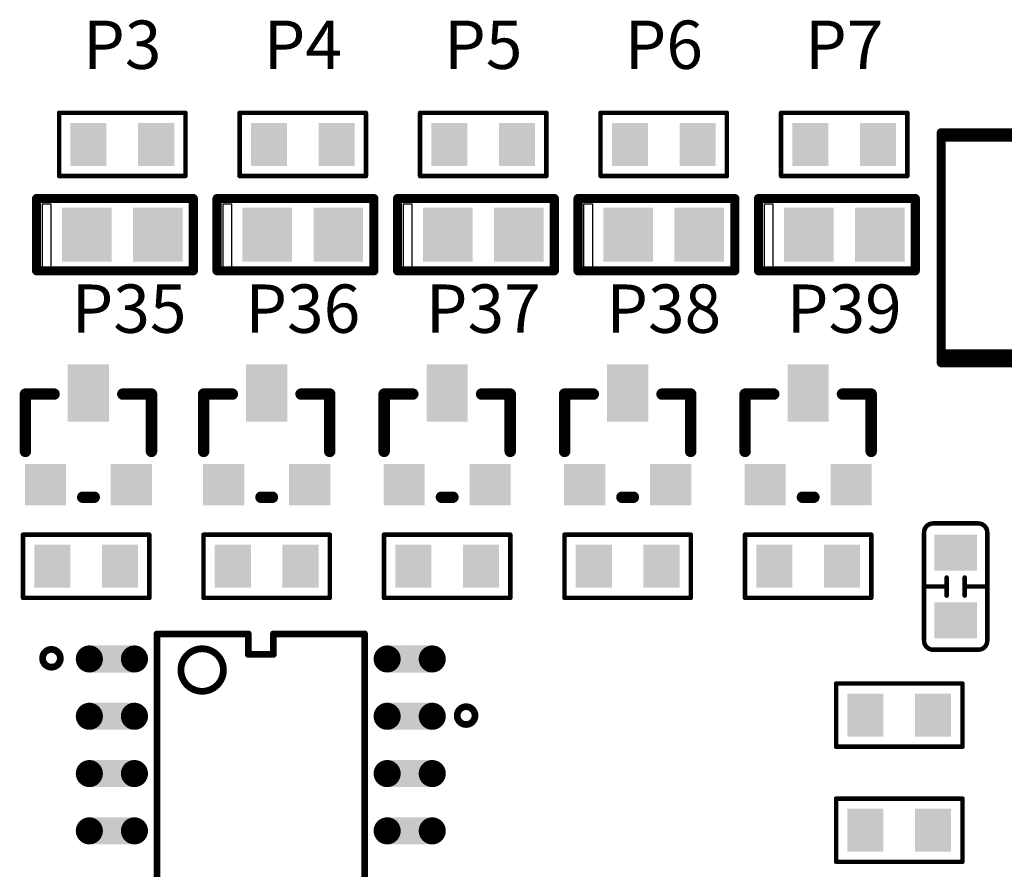
# Model space of a CAD drawing. Extents: x 0 to 713, y 0 to 504.
# Drawn here: x 151 to 172, y 371 to 390 of the extents above; entities that cross this region are included whole.
import ezdxf
from ezdxf.enums import TextEntityAlignment as Align

# ---------------------------------------------------------------- set-up
doc = ezdxf.new("R2010")
doc.units = 0
doc.header["$MEASUREMENT"] = 0
for name, color, linetype in [('COMP_OUTLINE_TOP', 9, 'CONTINUOUS'), ('LAYNR1', 2, 'CONTINUOUS'), ('PADLAYER_TOP', 3, 'CONTINUOUS')]:
    doc.layers.add(name, color=color, linetype=linetype)
doc.styles.get("Standard").update_dxf_attribs({"font": 'malgun.ttf'})

msp = doc.modelspace()

# ---------------------------------------------------------------- linework, layer by layer
at = {"layer": 'COMP_OUTLINE_TOP', "color": 7}
for points, const_width in [([(183.44, 387.406), (170.94, 387.406)], 0.2), ([(170.94, 387.406), (170.94, 384.906)], 0.2), ([(170.94, 384.906), (170.94, 382.406)], 0.2), ([(170.94, 382.406), (181.94, 382.406)], 0.2), ([(151.278, 381.712), (150.643, 381.712)], 0.254), ([(150.643, 381.712), (150.643, 380.442)], 0.254), ([(152.802, 381.712), (153.437, 381.712)], 0.254), ([(153.437, 381.712), (153.437, 380.442)], 0.254), ([(155.228, 381.712), (154.593, 381.712)], 0.254), ([(154.593, 381.712), (154.593, 380.442)], 0.254), ([(156.752, 381.712), (157.387, 381.712)], 0.254), ([(157.387, 381.712), (157.387, 380.442)], 0.254), ([(159.228, 381.712), (158.593, 381.712)], 0.254), ([(158.593, 381.712), (158.593, 380.442)], 0.254), ([(160.752, 381.712), (161.387, 381.712)], 0.254), ([(161.387, 381.712), (161.387, 380.442)], 0.254), ([(163.228, 381.712), (162.593, 381.712)], 0.254), ([(162.593, 381.712), (162.593, 380.442)], 0.254), ([(164.752, 381.712), (165.387, 381.712)], 0.254), ([(165.387, 381.712), (165.387, 380.442)], 0.254), ([(167.228, 381.712), (166.593, 381.712)], 0.254), ([(166.593, 381.712), (166.593, 380.442)], 0.254), ([(168.752, 381.712), (169.387, 381.712)], 0.254), ([(169.387, 381.712), (169.387, 380.442)], 0.254), ([(151.913, 379.426), (152.167, 379.426)], 0.254), ([(155.863, 379.426), (156.117, 379.426)], 0.254), ([(159.863, 379.426), (160.117, 379.426)], 0.254), ([(163.863, 379.426), (164.117, 379.426)], 0.254), ([(167.863, 379.426), (168.117, 379.426)], 0.254)]:
    msp.add_lwpolyline(points, dxfattribs=dict(at, const_width=const_width))
for points, const_width in [([(170.89, 387.406, 1), (170.99, 387.406, 1)], 0.1), ([(170.89, 387.406, 1), (170.99, 387.406, 1)], 0.1), ([(170.89, 384.906, 1), (170.99, 384.906, 1)], 0.1), ([(170.89, 384.906, 1), (170.99, 384.906, 1)], 0.1), ([(170.89, 382.406, 1), (170.99, 382.406, 1)], 0.1), ([(170.89, 382.406, 1), (170.99, 382.406, 1)], 0.1), ([(150.58, 381.712, 1), (150.707, 381.712, 1)], 0.127), ([(150.58, 381.712, 1), (150.707, 381.712, 1)], 0.127), ([(151.215, 381.712, 1), (151.342, 381.712, 1)], 0.127), ([(152.739, 381.712, 1), (152.866, 381.712, 1)], 0.127), ([(153.374, 381.712, 1), (153.501, 381.712, 1)], 0.127), ([(153.374, 381.712, 1), (153.501, 381.712, 1)], 0.127), ([(154.53, 381.712, 1), (154.657, 381.712, 1)], 0.127), ([(154.53, 381.712, 1), (154.657, 381.712, 1)], 0.127), ([(155.165, 381.712, 1), (155.292, 381.712, 1)], 0.127), ([(156.689, 381.712, 1), (156.816, 381.712, 1)], 0.127), ([(157.324, 381.712, 1), (157.451, 381.712, 1)], 0.127), ([(157.324, 381.712, 1), (157.451, 381.712, 1)], 0.127), ([(158.53, 381.712, 1), (158.657, 381.712, 1)], 0.127), ([(158.53, 381.712, 1), (158.657, 381.712, 1)], 0.127), ([(159.165, 381.712, 1), (159.292, 381.712, 1)], 0.127), ([(160.689, 381.712, 1), (160.816, 381.712, 1)], 0.127), ([(161.324, 381.712, 1), (161.451, 381.712, 1)], 0.127), ([(161.324, 381.712, 1), (161.451, 381.712, 1)], 0.127), ([(162.53, 381.712, 1), (162.657, 381.712, 1)], 0.127), ([(162.53, 381.712, 1), (162.657, 381.712, 1)], 0.127), ([(163.165, 381.712, 1), (163.292, 381.712, 1)], 0.127), ([(164.689, 381.712, 1), (164.816, 381.712, 1)], 0.127), ([(165.324, 381.712, 1), (165.451, 381.712, 1)], 0.127), ([(165.324, 381.712, 1), (165.451, 381.712, 1)], 0.127), ([(166.53, 381.712, 1), (166.657, 381.712, 1)], 0.127), ([(166.53, 381.712, 1), (166.657, 381.712, 1)], 0.127), ([(167.165, 381.712, 1), (167.292, 381.712, 1)], 0.127), ([(168.689, 381.712, 1), (168.816, 381.712, 1)], 0.127), ([(169.324, 381.712, 1), (169.451, 381.712, 1)], 0.127), ([(169.324, 381.712, 1), (169.451, 381.712, 1)], 0.127), ([(150.58, 380.442, 1), (150.707, 380.442, 1)], 0.127), ([(153.374, 380.442, 1), (153.501, 380.442, 1)], 0.127), ([(154.53, 380.442, 1), (154.657, 380.442, 1)], 0.127), ([(157.324, 380.442, 1), (157.451, 380.442, 1)], 0.127), ([(158.53, 380.442, 1), (158.657, 380.442, 1)], 0.127), ([(161.324, 380.442, 1), (161.451, 380.442, 1)], 0.127), ([(162.53, 380.442, 1), (162.657, 380.442, 1)], 0.127), ([(165.324, 380.442, 1), (165.451, 380.442, 1)], 0.127), ([(166.53, 380.442, 1), (166.657, 380.442, 1)], 0.127), ([(169.324, 380.442, 1), (169.451, 380.442, 1)], 0.127), ([(151.85, 379.426, 1), (151.977, 379.426, 1)], 0.127), ([(152.104, 379.426, 1), (152.231, 379.426, 1)], 0.127), ([(155.8, 379.426, 1), (155.927, 379.426, 1)], 0.127), ([(156.054, 379.426, 1), (156.181, 379.426, 1)], 0.127), ([(159.8, 379.426, 1), (159.927, 379.426, 1)], 0.127), ([(160.054, 379.426, 1), (160.181, 379.426, 1)], 0.127), ([(163.8, 379.426, 1), (163.927, 379.426, 1)], 0.127), ([(164.054, 379.426, 1), (164.181, 379.426, 1)], 0.127), ([(167.8, 379.426, 1), (167.927, 379.426, 1)], 0.127), ([(168.054, 379.426, 1), (168.181, 379.426, 1)], 0.127)]:
    msp.add_lwpolyline(points, format="xyb", close=True, dxfattribs=dict(at, const_width=const_width))
at = {"layer": 'LAYNR1', "color": 7}
for points, const_width in [([(151.39, 387.946), (154.19, 387.946)], 0.1), ([(151.39, 386.546), (151.39, 387.946)], 0.1), ([(154.19, 387.946), (154.19, 386.546)], 0.1), ([(155.39, 387.946), (158.19, 387.946)], 0.1), ([(155.39, 386.546), (155.39, 387.946)], 0.1), ([(158.19, 387.946), (158.19, 386.546)], 0.1), ([(159.39, 387.946), (162.19, 387.946)], 0.1), ([(159.39, 386.546), (159.39, 387.946)], 0.1), ([(162.19, 387.946), (162.19, 386.546)], 0.1), ([(163.39, 387.946), (166.19, 387.946)], 0.1), ([(163.39, 386.546), (163.39, 387.946)], 0.1), ([(166.19, 387.946), (166.19, 386.546)], 0.1), ([(167.39, 387.946), (170.19, 387.946)], 0.1), ([(167.39, 386.546), (167.39, 387.946)], 0.1), ([(170.19, 387.946), (170.19, 386.546)], 0.1), ([(183.44, 387.506), (170.94, 387.506)], 0.2), ([(170.94, 387.506), (170.94, 384.906)], 0.2), ([(154.19, 386.546), (151.39, 386.546)], 0.1), ([(158.19, 386.546), (155.39, 386.546)], 0.1), ([(162.19, 386.546), (159.39, 386.546)], 0.1), ([(166.19, 386.546), (163.39, 386.546)], 0.1), ([(170.19, 386.546), (167.39, 386.546)], 0.1), ([(150.89, 386.046), (154.365, 386.046)], 0.203), ([(150.89, 384.446), (150.89, 386.046)], 0.203), ([(154.365, 386.046), (154.365, 384.446)], 0.203), ([(154.89, 386.046), (158.365, 386.046)], 0.203), ([(154.89, 384.446), (154.89, 386.046)], 0.203), ([(158.365, 386.046), (158.365, 384.446)], 0.203), ([(158.89, 386.046), (162.365, 386.046)], 0.203), ([(158.89, 384.446), (158.89, 386.046)], 0.203), ([(162.365, 386.046), (162.365, 384.446)], 0.203), ([(162.89, 386.046), (166.365, 386.046)], 0.203), ([(162.89, 384.446), (162.89, 386.046)], 0.203), ([(166.365, 386.046), (166.365, 384.446)], 0.203), ([(166.89, 386.046), (170.365, 386.046)], 0.203), ([(166.89, 384.446), (166.89, 386.046)], 0.203), ([(170.365, 386.046), (170.365, 384.446)], 0.203), ([(170.94, 384.906), (170.94, 382.606)], 0.2), ([(154.365, 384.446), (150.89, 384.446)], 0.203), ([(158.365, 384.446), (154.89, 384.446)], 0.203), ([(162.365, 384.446), (158.89, 384.446)], 0.203), ([(166.365, 384.446), (162.89, 384.446)], 0.203), ([(170.365, 384.446), (166.89, 384.446)], 0.203), ([(170.94, 382.606), (181.94, 382.606)], 0.2), ([(150.59, 378.596), (153.39, 378.596)], 0.1), ([(150.59, 377.196), (150.59, 378.596)], 0.1), ([(153.39, 378.596), (153.39, 377.196)], 0.1), ([(154.59, 378.596), (157.39, 378.596)], 0.1), ([(154.59, 377.196), (154.59, 378.596)], 0.1), ([(157.39, 378.596), (157.39, 377.196)], 0.1), ([(158.59, 378.596), (161.39, 378.596)], 0.1), ([(158.59, 377.196), (158.59, 378.596)], 0.1), ([(161.39, 378.596), (161.39, 377.196)], 0.1), ([(162.59, 378.596), (165.39, 378.596)], 0.1), ([(162.59, 377.196), (162.59, 378.596)], 0.1), ([(165.39, 378.596), (165.39, 377.196)], 0.1), ([(166.59, 378.596), (169.39, 378.596)], 0.1), ([(166.59, 377.196), (166.59, 378.596)], 0.1), ([(169.39, 378.596), (169.39, 377.196)], 0.1), ([(171.06, 377.246), (171.06, 377.646)], 0.1), ([(171.46, 377.646), (171.46, 377.246)], 0.1), ([(171.06, 377.446), (170.56, 377.446)], 0.1), ([(171.46, 377.446), (171.96, 377.446)], 0.1), ([(153.39, 377.196), (150.59, 377.196)], 0.1), ([(157.39, 377.196), (154.59, 377.196)], 0.1), ([(161.39, 377.196), (158.59, 377.196)], 0.1), ([(165.39, 377.196), (162.59, 377.196)], 0.1), ([(169.39, 377.196), (166.59, 377.196)], 0.1), ([(153.56, 376.396), (155.582, 376.396)], 0.15), ([(153.56, 366.396), (153.56, 376.396)], 0.15), ([(155.582, 376.396), (155.582, 375.942)], 0.15), ([(156.139, 375.942), (156.139, 376.396)], 0.15), ([(156.139, 376.396), (158.16, 376.396)], 0.15), ([(158.16, 376.396), (158.16, 366.396)], 0.15), ([(155.582, 375.942), (156.139, 375.942)], 0.15), ([(171.76, 376.046), (170.76, 376.046)], 0.1), ([(168.61, 373.896), (168.61, 375.296)], 0.1), ([(168.61, 375.296), (171.41, 375.296)], 0.1), ([(171.41, 375.296), (171.41, 373.896)], 0.1), ([(171.41, 373.896), (168.61, 373.896)], 0.1), ([(168.61, 371.346), (168.61, 372.746)], 0.1), ([(168.61, 372.746), (171.41, 372.746)], 0.1), ([(171.41, 372.746), (171.41, 371.346)], 0.1), ([(171.41, 371.346), (168.61, 371.346)], 0.1)]:
    msp.add_lwpolyline(points, dxfattribs=dict(at, const_width=const_width))
for points, const_width in [([(151.365, 387.946, 1), (151.415, 387.946, 1)], 0.05), ([(151.365, 387.946, 1), (151.415, 387.946, 1)], 0.05), ([(154.165, 387.946, 1), (154.215, 387.946, 1)], 0.05), ([(154.165, 387.946, 1), (154.215, 387.946, 1)], 0.05), ([(155.365, 387.946, 1), (155.415, 387.946, 1)], 0.05), ([(155.365, 387.946, 1), (155.415, 387.946, 1)], 0.05), ([(158.165, 387.946, 1), (158.215, 387.946, 1)], 0.05), ([(158.165, 387.946, 1), (158.215, 387.946, 1)], 0.05), ([(159.365, 387.946, 1), (159.415, 387.946, 1)], 0.05), ([(159.365, 387.946, 1), (159.415, 387.946, 1)], 0.05), ([(162.165, 387.946, 1), (162.215, 387.946, 1)], 0.05), ([(162.165, 387.946, 1), (162.215, 387.946, 1)], 0.05), ([(163.365, 387.946, 1), (163.415, 387.946, 1)], 0.05), ([(163.365, 387.946, 1), (163.415, 387.946, 1)], 0.05), ([(166.165, 387.946, 1), (166.215, 387.946, 1)], 0.05), ([(166.165, 387.946, 1), (166.215, 387.946, 1)], 0.05), ([(167.365, 387.946, 1), (167.415, 387.946, 1)], 0.05), ([(167.365, 387.946, 1), (167.415, 387.946, 1)], 0.05), ([(170.165, 387.946, 1), (170.215, 387.946, 1)], 0.05), ([(170.165, 387.946, 1), (170.215, 387.946, 1)], 0.05), ([(170.89, 387.506, 1), (170.99, 387.506, 1)], 0.1), ([(170.89, 387.506, 1), (170.99, 387.506, 1)], 0.1), ([(151.365, 386.546, 1), (151.415, 386.546, 1)], 0.05), ([(151.365, 386.546, 1), (151.415, 386.546, 1)], 0.05), ([(154.165, 386.546, 1), (154.215, 386.546, 1)], 0.05), ([(154.165, 386.546, 1), (154.215, 386.546, 1)], 0.05), ([(155.365, 386.546, 1), (155.415, 386.546, 1)], 0.05), ([(155.365, 386.546, 1), (155.415, 386.546, 1)], 0.05), ([(158.165, 386.546, 1), (158.215, 386.546, 1)], 0.05), ([(158.165, 386.546, 1), (158.215, 386.546, 1)], 0.05), ([(159.365, 386.546, 1), (159.415, 386.546, 1)], 0.05), ([(159.365, 386.546, 1), (159.415, 386.546, 1)], 0.05), ([(162.165, 386.546, 1), (162.215, 386.546, 1)], 0.05), ([(162.165, 386.546, 1), (162.215, 386.546, 1)], 0.05), ([(163.365, 386.546, 1), (163.415, 386.546, 1)], 0.05), ([(163.365, 386.546, 1), (163.415, 386.546, 1)], 0.05), ([(166.165, 386.546, 1), (166.215, 386.546, 1)], 0.05), ([(166.165, 386.546, 1), (166.215, 386.546, 1)], 0.05), ([(167.365, 386.546, 1), (167.415, 386.546, 1)], 0.05), ([(167.365, 386.546, 1), (167.415, 386.546, 1)], 0.05), ([(170.165, 386.546, 1), (170.215, 386.546, 1)], 0.05), ([(170.165, 386.546, 1), (170.215, 386.546, 1)], 0.05), ([(150.84, 386.046, 1), (150.941, 386.046, 1)], 0.102), ([(150.84, 386.046, 1), (150.941, 386.046, 1)], 0.102), ([(154.314, 386.046, 1), (154.416, 386.046, 1)], 0.102), ([(154.314, 386.046, 1), (154.416, 386.046, 1)], 0.102), ([(154.84, 386.046, 1), (154.941, 386.046, 1)], 0.102), ([(154.84, 386.046, 1), (154.941, 386.046, 1)], 0.102), ([(158.314, 386.046, 1), (158.416, 386.046, 1)], 0.102), ([(158.314, 386.046, 1), (158.416, 386.046, 1)], 0.102), ([(158.84, 386.046, 1), (158.941, 386.046, 1)], 0.102), ([(158.84, 386.046, 1), (158.941, 386.046, 1)], 0.102), ([(162.314, 386.046, 1), (162.416, 386.046, 1)], 0.102), ([(162.314, 386.046, 1), (162.416, 386.046, 1)], 0.102), ([(162.84, 386.046, 1), (162.941, 386.046, 1)], 0.102), ([(162.84, 386.046, 1), (162.941, 386.046, 1)], 0.102), ([(166.314, 386.046, 1), (166.416, 386.046, 1)], 0.102), ([(166.314, 386.046, 1), (166.416, 386.046, 1)], 0.102), ([(166.84, 386.046, 1), (166.941, 386.046, 1)], 0.102), ([(166.84, 386.046, 1), (166.941, 386.046, 1)], 0.102), ([(170.314, 386.046, 1), (170.416, 386.046, 1)], 0.102), ([(170.314, 386.046, 1), (170.416, 386.046, 1)], 0.102), ([(170.89, 384.906, 1), (170.99, 384.906, 1)], 0.1), ([(170.89, 384.906, 1), (170.99, 384.906, 1)], 0.1), ([(150.84, 384.446, 1), (150.941, 384.446, 1)], 0.102), ([(150.84, 384.446, 1), (150.941, 384.446, 1)], 0.102), ([(154.314, 384.446, 1), (154.416, 384.446, 1)], 0.102), ([(154.314, 384.446, 1), (154.416, 384.446, 1)], 0.102), ([(154.84, 384.446, 1), (154.941, 384.446, 1)], 0.102), ([(154.84, 384.446, 1), (154.941, 384.446, 1)], 0.102), ([(158.314, 384.446, 1), (158.416, 384.446, 1)], 0.102), ([(158.314, 384.446, 1), (158.416, 384.446, 1)], 0.102), ([(158.84, 384.446, 1), (158.941, 384.446, 1)], 0.102), ([(158.84, 384.446, 1), (158.941, 384.446, 1)], 0.102), ([(162.314, 384.446, 1), (162.416, 384.446, 1)], 0.102), ([(162.314, 384.446, 1), (162.416, 384.446, 1)], 0.102), ([(162.84, 384.446, 1), (162.941, 384.446, 1)], 0.102), ([(162.84, 384.446, 1), (162.941, 384.446, 1)], 0.102), ([(166.314, 384.446, 1), (166.416, 384.446, 1)], 0.102), ([(166.314, 384.446, 1), (166.416, 384.446, 1)], 0.102), ([(166.84, 384.446, 1), (166.941, 384.446, 1)], 0.102), ([(166.84, 384.446, 1), (166.941, 384.446, 1)], 0.102), ([(170.314, 384.446, 1), (170.416, 384.446, 1)], 0.102), ([(170.314, 384.446, 1), (170.416, 384.446, 1)], 0.102), ([(170.89, 382.606, 1), (170.99, 382.606, 1)], 0.1), ([(170.89, 382.606, 1), (170.99, 382.606, 1)], 0.1), ([(170.735, 378.846, 1), (170.785, 378.846, 1)], 0.05), ([(170.735, 378.846, 1), (170.785, 378.846, 1)], 0.05), ([(171.735, 378.846, 1), (171.785, 378.846, 1)], 0.05), ([(171.735, 378.846, 1), (171.785, 378.846, 1)], 0.05), ([(150.565, 378.596, 1), (150.615, 378.596, 1)], 0.05), ([(150.565, 378.596, 1), (150.615, 378.596, 1)], 0.05), ([(153.365, 378.596, 1), (153.415, 378.596, 1)], 0.05), ([(153.365, 378.596, 1), (153.415, 378.596, 1)], 0.05), ([(154.565, 378.596, 1), (154.615, 378.596, 1)], 0.05), ([(154.565, 378.596, 1), (154.615, 378.596, 1)], 0.05), ([(157.365, 378.596, 1), (157.415, 378.596, 1)], 0.05), ([(157.365, 378.596, 1), (157.415, 378.596, 1)], 0.05), ([(158.565, 378.596, 1), (158.615, 378.596, 1)], 0.05), ([(158.565, 378.596, 1), (158.615, 378.596, 1)], 0.05), ([(161.365, 378.596, 1), (161.415, 378.596, 1)], 0.05), ([(161.365, 378.596, 1), (161.415, 378.596, 1)], 0.05), ([(162.565, 378.596, 1), (162.615, 378.596, 1)], 0.05), ([(162.565, 378.596, 1), (162.615, 378.596, 1)], 0.05), ([(165.365, 378.596, 1), (165.415, 378.596, 1)], 0.05), ([(165.365, 378.596, 1), (165.415, 378.596, 1)], 0.05), ([(166.565, 378.596, 1), (166.615, 378.596, 1)], 0.05), ([(166.565, 378.596, 1), (166.615, 378.596, 1)], 0.05), ([(169.365, 378.596, 1), (169.415, 378.596, 1)], 0.05), ([(169.365, 378.596, 1), (169.415, 378.596, 1)], 0.05), ([(170.535, 378.646, 1), (170.585, 378.646, 1)], 0.05), ([(170.535, 378.646, 1), (170.585, 378.646, 1)], 0.05), ([(171.935, 378.646, 1), (171.985, 378.646, 1)], 0.05), ([(171.935, 378.646, 1), (171.985, 378.646, 1)], 0.05), ([(171.035, 377.646, 1), (171.085, 377.646, 1)], 0.05), ([(171.435, 377.646, 1), (171.485, 377.646, 1)], 0.05), ([(170.535, 377.446, 1), (170.585, 377.446, 1)], 0.05), ([(171.035, 377.446, 1), (171.085, 377.446, 1)], 0.05), ([(171.035, 377.246, 1), (171.085, 377.246, 1)], 0.05), ([(171.435, 377.446, 1), (171.485, 377.446, 1)], 0.05), ([(171.435, 377.246, 1), (171.485, 377.246, 1)], 0.05), ([(171.935, 377.446, 1), (171.985, 377.446, 1)], 0.05), ([(150.565, 377.196, 1), (150.615, 377.196, 1)], 0.05), ([(150.565, 377.196, 1), (150.615, 377.196, 1)], 0.05), ([(153.365, 377.196, 1), (153.415, 377.196, 1)], 0.05), ([(153.365, 377.196, 1), (153.415, 377.196, 1)], 0.05), ([(154.565, 377.196, 1), (154.615, 377.196, 1)], 0.05), ([(154.565, 377.196, 1), (154.615, 377.196, 1)], 0.05), ([(157.365, 377.196, 1), (157.415, 377.196, 1)], 0.05), ([(157.365, 377.196, 1), (157.415, 377.196, 1)], 0.05), ([(158.565, 377.196, 1), (158.615, 377.196, 1)], 0.05), ([(158.565, 377.196, 1), (158.615, 377.196, 1)], 0.05), ([(161.365, 377.196, 1), (161.415, 377.196, 1)], 0.05), ([(161.365, 377.196, 1), (161.415, 377.196, 1)], 0.05), ([(162.565, 377.196, 1), (162.615, 377.196, 1)], 0.05), ([(162.565, 377.196, 1), (162.615, 377.196, 1)], 0.05), ([(165.365, 377.196, 1), (165.415, 377.196, 1)], 0.05), ([(165.365, 377.196, 1), (165.415, 377.196, 1)], 0.05), ([(166.565, 377.196, 1), (166.615, 377.196, 1)], 0.05), ([(166.565, 377.196, 1), (166.615, 377.196, 1)], 0.05), ([(169.365, 377.196, 1), (169.415, 377.196, 1)], 0.05), ([(169.365, 377.196, 1), (169.415, 377.196, 1)], 0.05), ([(153.523, 376.396, 1), (153.598, 376.396, 1)], 0.075), ([(153.523, 376.396, 1), (153.598, 376.396, 1)], 0.075), ([(155.544, 376.396, 1), (155.619, 376.396, 1)], 0.075), ([(155.544, 376.396, 1), (155.619, 376.396, 1)], 0.075), ([(156.102, 376.396, 1), (156.177, 376.396, 1)], 0.075), ([(156.102, 376.396, 1), (156.177, 376.396, 1)], 0.075), ([(158.123, 376.396, 1), (158.198, 376.396, 1)], 0.075), ([(158.123, 376.396, 1), (158.198, 376.396, 1)], 0.075), ([(170.535, 376.246, 1), (170.585, 376.246, 1)], 0.05), ([(170.535, 376.246, 1), (170.585, 376.246, 1)], 0.05), ([(171.935, 376.246, 1), (171.985, 376.246, 1)], 0.05), ([(171.935, 376.246, 1), (171.985, 376.246, 1)], 0.05), ([(155.544, 375.942, 1), (155.619, 375.942, 1)], 0.075), ([(155.544, 375.942, 1), (155.619, 375.942, 1)], 0.075), ([(156.102, 375.942, 1), (156.177, 375.942, 1)], 0.075), ([(156.102, 375.942, 1), (156.177, 375.942, 1)], 0.075), ([(170.735, 376.046, 1), (170.785, 376.046, 1)], 0.05), ([(170.735, 376.046, 1), (170.785, 376.046, 1)], 0.05), ([(171.735, 376.046, 1), (171.785, 376.046, 1)], 0.05), ([(171.735, 376.046, 1), (171.785, 376.046, 1)], 0.05), ([(168.585, 375.296, 1), (168.635, 375.296, 1)], 0.05), ([(168.585, 375.296, 1), (168.635, 375.296, 1)], 0.05), ([(171.385, 375.296, 1), (171.435, 375.296, 1)], 0.05), ([(171.385, 375.296, 1), (171.435, 375.296, 1)], 0.05), ([(168.585, 373.896, 1), (168.635, 373.896, 1)], 0.05), ([(168.585, 373.896, 1), (168.635, 373.896, 1)], 0.05), ([(171.385, 373.896, 1), (171.435, 373.896, 1)], 0.05), ([(171.385, 373.896, 1), (171.435, 373.896, 1)], 0.05), ([(168.585, 372.746, 1), (168.635, 372.746, 1)], 0.05), ([(168.585, 372.746, 1), (168.635, 372.746, 1)], 0.05), ([(171.385, 372.746, 1), (171.435, 372.746, 1)], 0.05), ([(171.385, 372.746, 1), (171.435, 372.746, 1)], 0.05), ([(168.585, 371.346, 1), (168.635, 371.346, 1)], 0.05), ([(168.585, 371.346, 1), (168.635, 371.346, 1)], 0.05), ([(171.385, 371.346, 1), (171.435, 371.346, 1)], 0.05), ([(171.385, 371.346, 1), (171.435, 371.346, 1)], 0.05)]:
    msp.add_lwpolyline(points, format="xyb", close=True, dxfattribs=dict(at, const_width=const_width))
for points in [[(151.215, 385.921), (151.015, 385.921), (151.015, 384.521), (151.215, 384.521), (151.215, 385.921)], [(155.215, 385.921), (155.015, 385.921), (155.015, 384.521), (155.215, 384.521), (155.215, 385.921)], [(159.215, 385.921), (159.015, 385.921), (159.015, 384.521), (159.215, 384.521), (159.215, 385.921)], [(163.215, 385.921), (163.015, 385.921), (163.015, 384.521), (163.215, 384.521), (163.215, 385.921)], [(167.215, 385.921), (167.015, 385.921), (167.015, 384.521), (167.215, 384.521), (167.215, 385.921)]]:
    msp.add_lwpolyline(points, dxfattribs=at)
for points in [[(151.215, 385.921, 1), (151.215, 385.921, 1)], [(151.215, 385.921, 1), (151.215, 385.921, 1)], [(155.215, 385.921, 1), (155.215, 385.921, 1)], [(155.215, 385.921, 1), (155.215, 385.921, 1)], [(159.215, 385.921, 1), (159.215, 385.921, 1)], [(159.215, 385.921, 1), (159.215, 385.921, 1)], [(163.215, 385.921, 1), (163.215, 385.921, 1)], [(163.215, 385.921, 1), (163.215, 385.921, 1)], [(167.215, 385.921, 1), (167.215, 385.921, 1)], [(167.215, 385.921, 1), (167.215, 385.921, 1)]]:
    msp.add_lwpolyline(points, format="xyb", close=True, dxfattribs=at)
for points, const_width in [([(170.56, 378.646, -0.414214), (170.76, 378.846)], 0.1), ([(170.76, 378.846), (171.76, 378.846, -0.414214)], 0.1), ([(171.76, 378.846, -0.414214), (171.96, 378.646)], 0.1), ([(170.56, 376.246), (170.56, 378.646, -0.414214)], 0.1), ([(171.96, 378.646), (171.96, 376.246, -0.414214)], 0.1), ([(170.76, 376.046, -0.414214), (170.56, 376.246)], 0.1), ([(171.96, 376.246, -0.414214), (171.76, 376.046)], 0.1), ([(151.023, 375.856, 1), (151.417, 375.856, 1), (151.023, 375.856)], 0.15), ([(154.089, 375.596, 1), (155.032, 375.596, 1), (154.089, 375.596)], 0.15), ([(160.213, 374.586, 1), (160.607, 374.586, 1), (160.213, 374.586)], 0.15)]:
    msp.add_lwpolyline(points, format="xyb", dxfattribs=dict(at, const_width=const_width))
at = {"layer": 'PADLAYER_TOP', "color": 7, "const_width": 0.3}
for points in [[(151.91, 375.841, 1), (152.21, 375.841, 1)], [(152.91, 375.841, 1), (153.21, 375.841, 1)], [(158.51, 375.841, 1), (158.81, 375.841, 1)], [(159.51, 375.841, 1), (159.81, 375.841, 1)], [(151.91, 374.571, 1), (152.21, 374.571, 1)], [(152.91, 374.571, 1), (153.21, 374.571, 1)], [(158.51, 374.571, 1), (158.81, 374.571, 1)], [(159.51, 374.571, 1), (159.81, 374.571, 1)], [(151.91, 373.301, 1), (152.21, 373.301, 1)], [(152.91, 373.301, 1), (153.21, 373.301, 1)], [(158.51, 373.301, 1), (158.81, 373.301, 1)], [(159.51, 373.301, 1), (159.81, 373.301, 1)], [(151.91, 372.031, 1), (152.21, 372.031, 1)], [(152.91, 372.031, 1), (153.21, 372.031, 1)], [(158.51, 372.031, 1), (158.81, 372.031, 1)], [(159.51, 372.031, 1), (159.81, 372.031, 1)]]:
    msp.add_lwpolyline(points, format="xyb", close=True, dxfattribs=at)
at = {"layer": 'PADLAYER_TOP', "color": 7}
for points in [[(152.44, 386.771), (152.44, 387.721), (151.64, 386.771), (151.64, 387.721)], [(153.94, 386.771), (153.94, 387.721), (153.14, 386.771), (153.14, 387.721)], [(156.44, 386.771), (156.44, 387.721), (155.64, 386.771), (155.64, 387.721)], [(157.94, 386.771), (157.94, 387.721), (157.14, 386.771), (157.14, 387.721)], [(160.44, 386.771), (160.44, 387.721), (159.64, 386.771), (159.64, 387.721)], [(161.94, 386.771), (161.94, 387.721), (161.14, 386.771), (161.14, 387.721)], [(164.44, 386.771), (164.44, 387.721), (163.64, 386.771), (163.64, 387.721)], [(165.94, 386.771), (165.94, 387.721), (165.14, 386.771), (165.14, 387.721)], [(168.44, 386.771), (168.44, 387.721), (167.64, 386.771), (167.64, 387.721)], [(169.94, 386.771), (169.94, 387.721), (169.14, 386.771), (169.14, 387.721)], [(152.553, 384.646), (152.553, 385.846), (151.453, 384.646), (151.453, 385.846)], [(154.128, 384.646), (154.128, 385.846), (153.028, 384.646), (153.028, 385.846)], [(156.553, 384.646), (156.553, 385.846), (155.453, 384.646), (155.453, 385.846)], [(158.128, 384.646), (158.128, 385.846), (157.028, 384.646), (157.028, 385.846)], [(160.553, 384.646), (160.553, 385.846), (159.453, 384.646), (159.453, 385.846)], [(162.128, 384.646), (162.128, 385.846), (161.028, 384.646), (161.028, 385.846)], [(164.553, 384.646), (164.553, 385.846), (163.453, 384.646), (163.453, 385.846)], [(166.128, 384.646), (166.128, 385.846), (165.028, 384.646), (165.028, 385.846)], [(168.553, 384.646), (168.553, 385.846), (167.453, 384.646), (167.453, 385.846)], [(170.128, 384.646), (170.128, 385.846), (169.028, 384.646), (169.028, 385.846)], [(152.498, 381.103), (152.498, 382.373), (151.583, 381.103), (151.583, 382.373)], [(156.448, 381.103), (156.448, 382.373), (155.533, 381.103), (155.533, 382.373)], [(160.448, 381.103), (160.448, 382.373), (159.533, 381.103), (159.533, 382.373)], [(164.448, 381.103), (164.448, 382.373), (163.533, 381.103), (163.533, 382.373)], [(168.448, 381.103), (168.448, 382.373), (167.533, 381.103), (167.533, 382.373)], [(150.631, 379.249), (151.545, 379.249), (150.631, 380.163), (151.545, 380.163)], [(152.536, 379.249), (153.45, 379.249), (152.536, 380.163), (153.45, 380.163)], [(154.581, 379.249), (155.495, 379.249), (154.581, 380.163), (155.495, 380.163)], [(156.486, 379.249), (157.4, 379.249), (156.486, 380.163), (157.4, 380.163)], [(158.581, 379.249), (159.495, 379.249), (158.581, 380.163), (159.495, 380.163)], [(160.486, 379.249), (161.4, 379.249), (160.486, 380.163), (161.4, 380.163)], [(162.581, 379.249), (163.495, 379.249), (162.581, 380.163), (163.495, 380.163)], [(164.486, 379.249), (165.4, 379.249), (164.486, 380.163), (165.4, 380.163)], [(166.581, 379.249), (167.495, 379.249), (166.581, 380.163), (167.495, 380.163)], [(168.486, 379.249), (169.4, 379.249), (168.486, 380.163), (169.4, 380.163)], [(171.735, 378.596), (170.785, 378.596), (171.735, 377.796), (170.785, 377.796)], [(151.64, 377.421), (151.64, 378.371), (150.84, 377.421), (150.84, 378.371)], [(153.14, 377.421), (153.14, 378.371), (152.34, 377.421), (152.34, 378.371)], [(155.64, 377.421), (155.64, 378.371), (154.84, 377.421), (154.84, 378.371)], [(157.14, 377.421), (157.14, 378.371), (156.34, 377.421), (156.34, 378.371)], [(159.64, 377.421), (159.64, 378.371), (158.84, 377.421), (158.84, 378.371)], [(161.14, 377.421), (161.14, 378.371), (160.34, 377.421), (160.34, 378.371)], [(163.64, 377.421), (163.64, 378.371), (162.84, 377.421), (162.84, 378.371)], [(165.14, 377.421), (165.14, 378.371), (164.34, 377.421), (164.34, 378.371)], [(167.64, 377.421), (167.64, 378.371), (166.84, 377.421), (166.84, 378.371)], [(169.14, 377.421), (169.14, 378.371), (168.34, 377.421), (168.34, 378.371)], [(171.735, 377.096), (170.785, 377.096), (171.735, 376.296), (170.785, 376.296)], [(152.06, 375.541), (153.06, 375.541), (152.06, 376.141), (153.06, 376.141)], [(158.66, 375.541), (159.66, 375.541), (158.66, 376.141), (159.66, 376.141)], [(168.86, 375.071), (168.86, 374.121), (169.66, 375.071), (169.66, 374.121)], [(170.36, 375.071), (170.36, 374.121), (171.16, 375.071), (171.16, 374.121)], [(152.06, 374.271), (153.06, 374.271), (152.06, 374.871), (153.06, 374.871)], [(158.66, 374.271), (159.66, 374.271), (158.66, 374.871), (159.66, 374.871)], [(152.06, 373.001), (153.06, 373.001), (152.06, 373.601), (153.06, 373.601)], [(158.66, 373.001), (159.66, 373.001), (158.66, 373.601), (159.66, 373.601)], [(168.86, 372.521), (168.86, 371.571), (169.66, 372.521), (169.66, 371.571)], [(170.36, 372.521), (170.36, 371.571), (171.16, 372.521), (171.16, 371.571)], [(152.06, 371.731), (153.06, 371.731), (152.06, 372.331), (153.06, 372.331)], [(158.66, 371.731), (159.66, 371.731), (158.66, 372.331), (159.66, 372.331)]]:
    msp.add_solid(points, dxfattribs=at)

# ---------------------------------------------------------------- texts
at = {"layer": 'LAYNR1', "color": 7}
for s, p in [('P3', (152.79, 389.456)), ('P4', (156.79, 389.456)), ('P5', (160.79, 389.456)), ('P6', (164.79, 389.456)), ('P7', (168.79, 389.456)), ('P35', (152.94, 383.606)), ('P36', (156.79, 383.606)), ('P37', (160.79, 383.606)), ('P38', (164.79, 383.606)), ('P39', (168.79, 383.606))]:
    msp.add_text(s, height=1.0714, dxfattribs=at).set_placement(p, align=Align.MIDDLE_CENTER)

doc.saveas('drawing.dxf')
